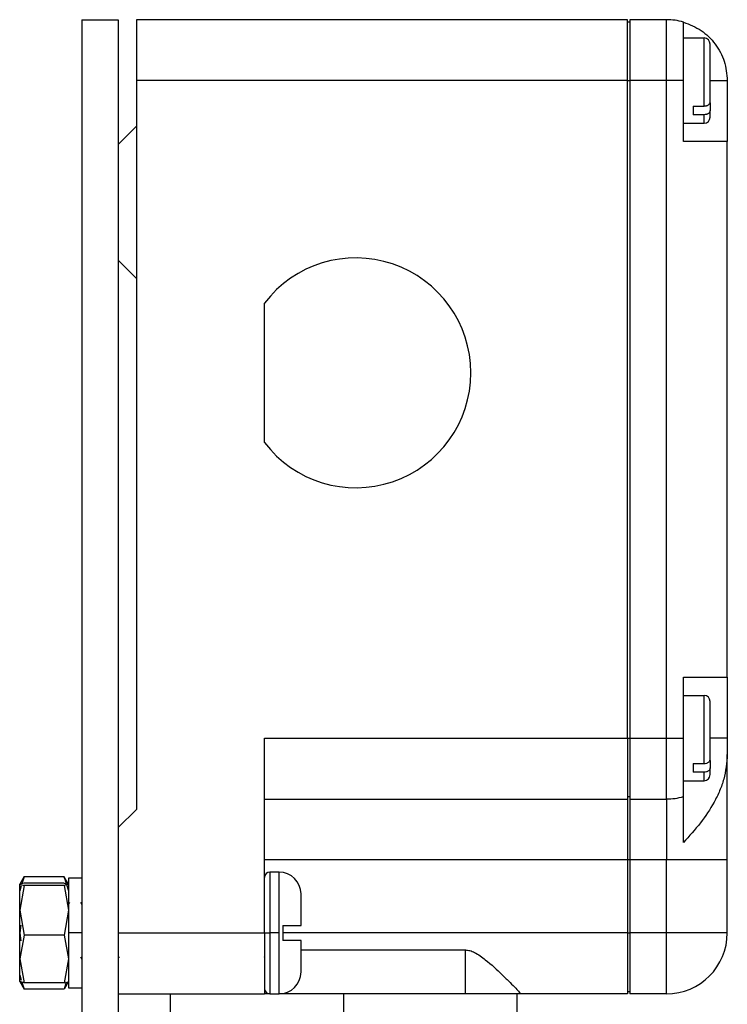
# Model space of a CAD drawing. Extents: x 4.3 to 20, y 2.9 to 20.2.
# Drawn here: x 4.8 to 6, y 12.4 to 14 of the extents above; entities that cross this region are included whole.
import ezdxf

# ---------------------------------------------------------------- set-up
doc = ezdxf.new("R2010")
doc.units = 0
doc.header["$MEASUREMENT"] = 0
doc.layers.get('0').update_dxf_attribs({"linetype": 'CONTINUOUS'})

msp = doc.modelspace()

# ---------------------------------------------------------------- linework, layer by layer
at = {"color": 7, "linetype": 'Continuous'}
for p, q in [((4.9356, 14.002), (4.9946, 14.002)), ((4.9356, 14.002), (4.9356, 12.3933)), ((4.9946, 14.002), (4.9946, 12.3933)), ((5.0242, 14.002), (5.0242, 13.9036)), ((5.8175, 14.002), (5.0242, 14.002)), ((5.8175, 13.9036), (5.8175, 14.002)), ((5.8214, 13.9981), (5.8175, 13.9981)), ((5.8805, 14.002), (5.8214, 14.002)), ((5.8805, 13.9036), (5.8805, 14.002)), ((5.908, 13.9725), (5.9413, 13.9725)), ((5.9413, 13.8623), (5.9413, 13.9725)), ((5.0242, 13.9036), (5.0242, 12.7254)), ((5.8175, 13.9036), (5.0242, 13.9036)), ((5.8175, 12.8406), (5.8175, 13.9036)), ((5.8175, 13.9036), (5.8214, 13.9036)), ((5.8805, 13.9036), (5.8214, 13.9036)), ((5.8214, 13.9036), (5.8214, 12.8406)), ((5.8805, 12.8406), (5.8805, 13.9036)), ((5.908, 13.9036), (5.8805, 13.9036)), ((5.908, 13.8051), (5.908, 13.9036)), ((5.9511, 13.9036), (5.9789, 13.9036)), ((5.9511, 13.8674), (5.9511, 13.8554)), ((5.9236, 13.8623), (5.9413, 13.8623)), ((5.9236, 13.8623), (5.9236, 13.8484)), ((5.9413, 13.8484), (5.9236, 13.8484)), ((5.9413, 13.8347), (5.9413, 13.8484)), ((5.908, 13.8347), (5.9413, 13.8347)), ((5.0242, 13.8297), (4.9946, 13.8002)), ((5.9789, 12.939), (5.9789, 13.8051)), ((4.9946, 13.6132), (5.0242, 13.5837)), ((5.2309, 13.3184), (5.2309, 13.5439)), ((5.908, 12.8406), (5.908, 12.939)), ((5.908, 12.9095), (5.9413, 12.9095)), ((5.9413, 12.7993), (5.9413, 12.9095)), ((5.2309, 12.5256), (5.2309, 12.8406)), ((5.2309, 12.8406), (5.8175, 12.8406)), ((5.8175, 12.8406), (5.8175, 12.7421)), ((5.8175, 12.8406), (5.8214, 12.8406)), ((5.8214, 12.8406), (5.8805, 12.8406)), ((5.8805, 12.7421), (5.8805, 12.8406)), ((5.8805, 12.8406), (5.908, 12.8406)), ((5.9789, 12.8406), (5.9511, 12.8406)), ((5.9789, 12.8406), (5.9789, 12.8142)), ((5.9236, 12.7993), (5.9413, 12.7993)), ((5.9236, 12.7993), (5.9236, 12.7854)), ((5.9511, 12.8044), (5.9511, 12.7924)), ((5.9413, 12.7854), (5.9236, 12.7854)), ((5.9413, 12.7717), (5.9413, 12.7854)), ((5.908, 12.7717), (5.9413, 12.7717)), ((5.2309, 12.7421), (5.8175, 12.7421)), ((5.8175, 12.7461), (5.8214, 12.7461)), ((5.8175, 12.7421), (5.8175, 12.6437)), ((5.8214, 12.7421), (5.8805, 12.7421)), ((5.8805, 12.7421), (5.8805, 12.6437)), ((5.0242, 12.7254), (4.9946, 12.6959)), ((5.8175, 12.6437), (5.2309, 12.6437)), ((5.8214, 12.6437), (5.8175, 12.6437)), ((5.8175, 12.6437), (5.8175, 12.5256)), ((5.8805, 12.6437), (5.8214, 12.6437)), ((5.8214, 12.6437), (5.8214, 12.5256)), ((5.9789, 12.6437), (5.8805, 12.6437)), ((5.8805, 12.5256), (5.8805, 12.6437)), ((5.9789, 12.5256), (5.9789, 12.6437)), ((5.2545, 12.624), (5.2397, 12.624)), ((5.2397, 12.624), (5.2397, 12.5256)), ((5.2545, 12.5256), (5.2545, 12.624)), ((4.8423, 12.6167), (4.8352, 12.6044)), ((4.8422, 12.6165), (4.8387, 12.6052)), ((4.9069, 12.6165), (4.8422, 12.6165)), ((4.9139, 12.6044), (4.9068, 12.6167)), ((4.9069, 12.6165), (4.9104, 12.6052)), ((4.9356, 12.6142), (4.9139, 12.6142)), ((4.9139, 12.6142), (4.9139, 12.5256)), ((4.8422, 12.6061), (4.8352, 12.6043)), ((4.8352, 12.6043), (4.8422, 12.6025)), ((4.8352, 12.5623), (4.8352, 12.6043)), ((4.8422, 12.6025), (4.8352, 12.5623)), ((4.8377, 12.602), (4.8352, 12.5938)), ((4.9069, 12.6061), (4.8422, 12.6061)), ((4.9069, 12.6025), (4.8422, 12.6025)), ((4.9069, 12.6061), (4.9135, 12.6044)), ((4.9139, 12.6043), (4.9069, 12.6025)), ((4.9069, 12.6025), (4.9139, 12.5623)), ((4.9109, 12.6037), (4.9139, 12.5938)), ((5.2899, 12.5379), (5.2899, 12.5886)), ((4.8352, 12.5623), (4.8422, 12.522)), ((4.8352, 12.4836), (4.8352, 12.5623)), ((4.9139, 12.5623), (4.9069, 12.522)), ((4.9157, 12.5747), (4.914, 12.5717)), ((4.9356, 12.5716), (4.9338, 12.5746)), ((4.8372, 12.5383), (4.8352, 12.5256)), ((5.2604, 12.5379), (5.2604, 12.5133)), ((4.8352, 12.5256), (4.8372, 12.5129)), ((4.8422, 12.522), (4.8352, 12.4836)), ((4.9069, 12.522), (4.8422, 12.522)), ((4.9069, 12.522), (4.9139, 12.4836)), ((4.9139, 12.5256), (4.9139, 12.437)), ((4.9356, 12.5256), (4.9139, 12.5256)), ((4.9946, 12.5256), (5.2309, 12.5256)), ((5.2309, 12.5256), (5.2309, 12.4272)), ((5.2309, 12.5256), (5.2397, 12.5256)), ((5.2545, 12.5256), (5.2397, 12.5256)), ((5.2397, 12.5256), (5.2397, 12.4272)), ((5.2545, 12.4272), (5.2545, 12.5256)), ((5.8175, 12.5256), (5.2604, 12.5256)), ((5.2899, 12.4626), (5.2899, 12.5133)), ((5.8175, 12.5256), (5.8175, 12.4272)), ((5.8175, 12.5256), (5.8214, 12.5256)), ((5.8805, 12.5256), (5.8214, 12.5256)), ((5.8805, 12.4272), (5.8805, 12.5256)), ((5.9789, 12.5256), (5.8805, 12.5256)), ((5.2899, 12.4981), (5.5557, 12.4981)), ((5.5557, 12.4272), (5.5557, 12.4981)), ((4.8352, 12.4836), (4.8422, 12.4451)), ((4.8352, 12.4469), (4.8352, 12.4836)), ((4.9139, 12.4836), (4.9069, 12.4451)), ((4.9333, 12.4869), (4.9356, 12.483)), ((4.9946, 12.4864), (4.9948, 12.4866)), ((4.9946, 12.4866), (4.9965, 12.4866)), ((5.231, 12.4867), (5.2311, 12.4869)), ((4.8352, 12.4574), (4.8377, 12.4493)), ((4.8352, 12.4469), (4.8422, 12.4347)), ((4.8422, 12.4451), (4.8352, 12.4469)), ((4.8387, 12.446), (4.8422, 12.4347)), ((4.9069, 12.4451), (4.8422, 12.4451)), ((4.9069, 12.4347), (4.8422, 12.4347)), ((4.9139, 12.4469), (4.9069, 12.4347)), ((4.9069, 12.4451), (4.9135, 12.4468)), ((4.9104, 12.446), (4.9069, 12.4347)), ((4.9139, 12.437), (4.9356, 12.437)), ((4.9946, 12.4272), (5.2309, 12.4272)), ((5.0783, 12.4272), (5.0783, 12.3878)), ((5.2397, 12.4272), (5.2309, 12.4272)), ((5.2397, 12.4272), (5.2545, 12.4272)), ((5.5557, 12.4272), (5.2545, 12.4272)), ((5.3588, 12.4272), (5.3588, 12.3878)), ((5.6442, 12.4272), (5.5557, 12.4272)), ((5.6393, 12.3878), (5.6393, 12.4272)), ((5.8175, 12.4272), (5.6442, 12.4272)), ((5.8175, 12.4311), (5.8214, 12.4311)), ((5.8805, 12.4272), (5.8214, 12.4272))]:
    msp.add_line(p, q, dxfattribs=at)
for centre, radius, start, end in [((5.8805, 13.9036), 0.0984, 73.7398, 90), ((5.9413, 13.9626), 0.00984, 0, 90), ((5.9413, 13.8445), 0.00984, 270, 0), ((5.3785, 13.4311), 0.1858, 0, 142.6334), ((5.3785, 13.4311), 0.1858, 217.3666, 0), ((5.9413, 12.8996), 0.00984, 0, 90), ((5.9413, 12.7815), 0.00984, 270, 0), ((5.8805, 12.8406), 0.0984, 270, 286.2602), ((5.2397, 12.6152), 0.00886, 90, 180), ((5.2545, 12.5886), 0.0354, 0, 90), ((5.8805, 12.5256), 0.0984, 270, 0), ((5.2545, 12.4626), 0.0354, 270, 0), ((5.2397, 12.436), 0.00886, 180, 270)]:
    msp.add_arc(centre, radius, start, end, dxfattribs=at)
for points in [[(5.8214, 14.002), (5.8214, 14.0005), (5.8214, 13.9976), (5.8214, 13.9748), (5.8214, 13.9423), (5.8214, 13.9165), (5.8214, 13.9036)], [(5.908, 13.9981), (5.9179, 13.9941), (5.9376, 13.9863), (5.9604, 13.9635), (5.9759, 13.9353), (5.9779, 13.9141), (5.9789, 13.9036)], [(5.9789, 13.9036), (5.9789, 13.8907), (5.9789, 13.8649), (5.9789, 13.8323), (5.9789, 13.8096), (5.9789, 13.8066), (5.9789, 13.8051)], [(5.9789, 13.8051), (5.9779, 13.8051), (5.9759, 13.8051), (5.9604, 13.8051), (5.9376, 13.8051), (5.9179, 13.8051), (5.908, 13.8051)], [(5.908, 12.939), (5.9179, 12.939), (5.9376, 12.939), (5.9604, 12.939), (5.9759, 12.939), (5.9779, 12.939), (5.9789, 12.939)], [(5.9789, 12.939), (5.9789, 12.9375), (5.9789, 12.9346), (5.9789, 12.9118), (5.9789, 12.8793), (5.9789, 12.8535), (5.9789, 12.8406)], [(5.8214, 12.8406), (5.8214, 12.8277), (5.8214, 12.8019), (5.8214, 12.7693), (5.8214, 12.7466), (5.8214, 12.7436), (5.8214, 12.7421)], [(5.8214, 12.7421), (5.8214, 12.7407), (5.8214, 12.7377), (5.8214, 12.7149), (5.8214, 12.6824), (5.8214, 12.6566), (5.8214, 12.6437)], [(5.8214, 12.5256), (5.8214, 12.5127), (5.8214, 12.4869), (5.8214, 12.4544), (5.8214, 12.4316), (5.8214, 12.4287), (5.8214, 12.4272)]]:
    msp.add_open_spline(points, degree=3, dxfattribs=at)
for points, knots in [([(5.908, 13.9036), (5.908, 13.9103), (5.908, 13.9238), (5.908, 13.9474), (5.908, 13.9679), (5.908, 13.9831), (5.908, 13.9948), (5.908, 13.9968), (5.908, 13.9981)], [0, 0, 0, 0, 0.136806, 0.273552, 0.500078, 0.630371, 0.760594, 1, 1, 1, 1]), ([(5.9511, 13.8693), (5.9511, 13.8733), (5.9511, 13.8818), (5.9511, 13.8972), (5.9511, 13.9142), (5.9511, 13.9311), (5.9511, 13.9455), (5.9511, 13.9557), (5.9511, 13.9616), (5.9511, 13.9623), (5.9511, 13.9626)], [0, 0, 0, 0, 0.1084503, 0.2299313, 0.3619705, 0.5, 0.6380295, 0.7700687, 0.8915497, 1, 1, 1, 1]), ([(5.9413, 13.8623), (5.9426, 13.8624), (5.9445, 13.8626), (5.9468, 13.8635), (5.9487, 13.8645), (5.9501, 13.866), (5.951, 13.8678), (5.9511, 13.8688), (5.9511, 13.8693)], [0, 0, 0, 0, 0.243923, 0.37288, 0.499573, 0.709839, 0.855633, 1, 1, 1, 1]), ([(5.9511, 13.8554), (5.9511, 13.8549), (5.951, 13.8538), (5.9501, 13.8521), (5.9487, 13.8506), (5.9468, 13.8495), (5.9445, 13.8486), (5.9426, 13.8485), (5.9413, 13.8484)], [0, 0, 0, 0, 0.146359, 0.291, 0.500465, 0.629915, 0.756152, 1, 1, 1, 1]), ([(5.9511, 13.8445), (5.9511, 13.8451), (5.9511, 13.8462), (5.9511, 13.8526), (5.9511, 13.8554)], [0, 0, 0, 0, 0.56, 1, 1, 1, 1]), ([(5.9511, 12.8064), (5.9511, 12.8104), (5.9511, 12.8188), (5.9511, 12.8342), (5.9511, 12.8512), (5.9511, 12.8681), (5.9511, 12.8825), (5.9511, 12.8927), (5.9511, 12.8986), (5.9511, 12.8993), (5.9511, 12.8996)], [0, 0, 0, 0, 0.10845, 0.229931, 0.36197, 0.5, 0.63803, 0.770069, 0.89155, 1, 1, 1, 1]), ([(5.908, 12.7461), (5.908, 12.7473), (5.908, 12.7493), (5.908, 12.7611), (5.908, 12.7762), (5.908, 12.7966), (5.908, 12.8201), (5.908, 12.8336), (5.908, 12.8406)], [0, 0, 0, 0, 0.239422, 0.368307, 0.499927, 0.726459, 0.859373, 1, 1, 1, 1]), ([(5.9789, 12.8142), (5.9777, 12.8007), (5.976, 12.7806), (5.9667, 12.7552), (5.955, 12.7309), (5.9358, 12.7024), (5.9174, 12.6822), (5.908, 12.6718)], [0, 0, 0, 0, 0.248017, 0.369516, 0.496739, 0.743396, 1, 1, 1, 1]), ([(5.9789, 12.6437), (5.9789, 12.6562), (5.9789, 12.6817), (5.9789, 12.7189), (5.9789, 12.7555), (5.9789, 12.7892), (5.9789, 12.806), (5.9789, 12.8142)], [0, 0, 0, 0, 0.182333, 0.370666, 0.561536, 0.784511, 1, 1, 1, 1]), ([(5.9413, 12.7993), (5.9426, 12.7994), (5.9445, 12.7996), (5.9468, 12.8005), (5.9487, 12.8016), (5.9501, 12.803), (5.951, 12.8048), (5.9511, 12.8058), (5.9511, 12.8064)], [0, 0, 0, 0, 0.243923, 0.37288, 0.499573, 0.709839, 0.855633, 1, 1, 1, 1]), ([(5.9511, 12.7924), (5.9511, 12.7919), (5.951, 12.7908), (5.9501, 12.7891), (5.9487, 12.7876), (5.9468, 12.7865), (5.9445, 12.7856), (5.9426, 12.7855), (5.9413, 12.7854)], [0, 0, 0, 0, 0.146359, 0.291, 0.500465, 0.629915, 0.756152, 1, 1, 1, 1]), ([(5.9511, 12.7815), (5.9511, 12.7821), (5.9511, 12.7832), (5.9511, 12.7896), (5.9511, 12.7924)], [0, 0, 0, 0, 0.56, 1, 1, 1, 1]), ([(5.908, 12.6718), (5.908, 12.6831), (5.908, 12.7063), (5.908, 12.73), (5.908, 12.7438), (5.908, 12.7453), (5.908, 12.7461)], [0, 0, 0, 0, 0.273459, 0.561611, 0.78654, 1, 1, 1, 1]), ([(5.2604, 12.5379), (5.2627, 12.5379), (5.2673, 12.5379), (5.2754, 12.5379), (5.2833, 12.5379), (5.2889, 12.5379), (5.2896, 12.5379), (5.2899, 12.5379)], [0, 0, 0, 0, 0.144258, 0.283026, 0.543229, 0.782252, 1, 1, 1, 1]), ([(5.2899, 12.5133), (5.2896, 12.5133), (5.2889, 12.5133), (5.2833, 12.5133), (5.2754, 12.5133), (5.2673, 12.5133), (5.2627, 12.5133), (5.2604, 12.5133)], [0, 0, 0, 0, 0.217748, 0.456771, 0.716974, 0.855742, 1, 1, 1, 1]), ([(5.5557, 12.4981), (5.558, 12.4978), (5.5632, 12.4973), (5.5745, 12.4924), (5.593, 12.479), (5.612, 12.4611), (5.6279, 12.4456), (5.6372, 12.436), (5.6431, 12.4295), (5.6439, 12.4281), (5.6442, 12.4274)], [0, 0, 0, 0, 0.044696, 0.097206, 0.233178, 0.486483, 0.631682, 0.763527, 0.885025, 1, 1, 1, 1])]:
    msp.add_open_spline(points, degree=3, knots=knots, dxfattribs=at)

doc.saveas('drawing.dxf')
